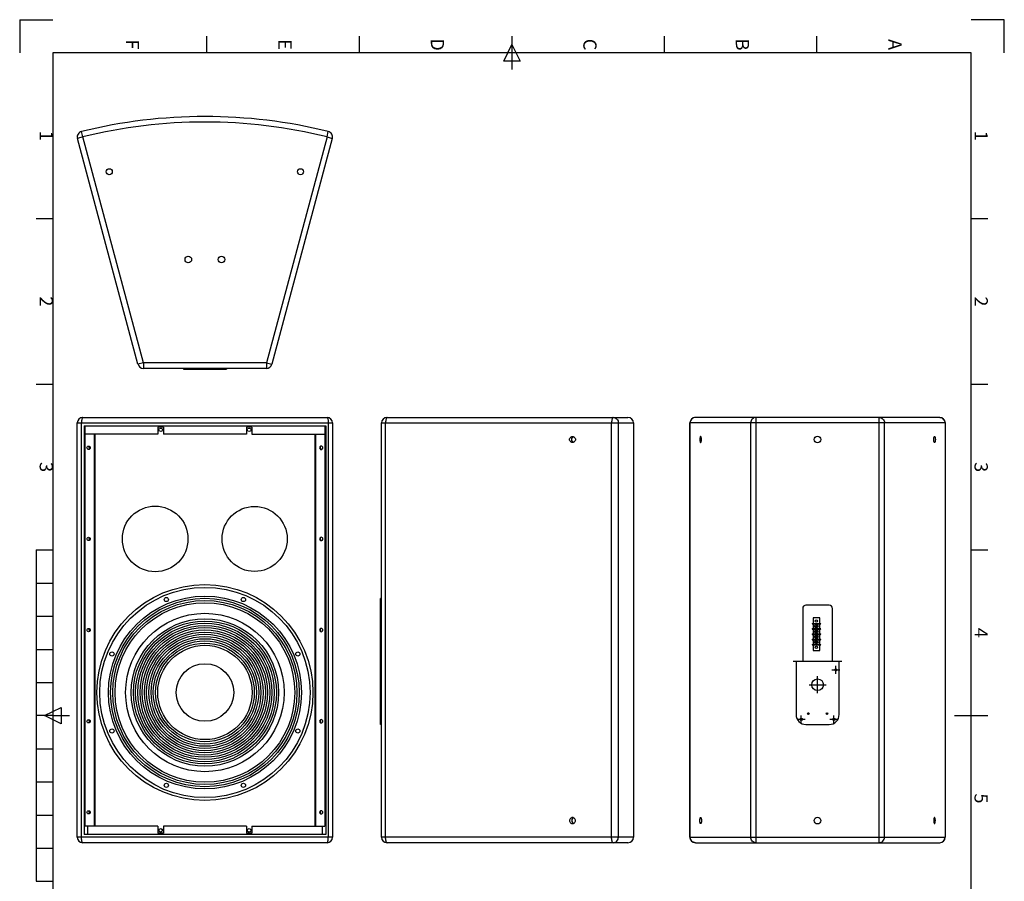
# Model space of a CAD drawing. Units: millimetres. Extents: x 0 to 1782, y 0 to 2520.
# Drawn here: x 0 to 1782, y 960 to 2520 of the extents above; entities that cross this region are included whole.
import ezdxf
from ezdxf.enums import TextEntityAlignment as Align

# ---------------------------------------------------------------- set-up
doc = ezdxf.new("R2010")
doc.units = ezdxf.units.MM
doc.styles.add('ISO Proportional', font='isocp.shx')

msp = doc.modelspace()

# ---------------------------------------------------------------- linework, layer by layer
for p, q in [((0, 2520), (60, 2520)), ((0, 2520), (0, 2460)), ((1782, 2520), (1722, 2520)), ((1782, 2460), (1782, 2520)), ((339, 2460), (339, 2490)), ((615, 2460), (615, 2490)), ((891, 2490), (891, 2430)), ((1167, 2460), (1167, 2490)), ((1443, 2460), (1443, 2490)), ((1722, 2460), (60, 2460)), ((60, 2460), (60, 60)), ((876, 2445), (891, 2475)), ((891, 2475), (906, 2445)), ((1722, 60), (1722, 2460)), ((906, 2445), (876, 2445)), ((114.2, 2307.7), (111.8, 2317.4)), ((556.2, 2307.7), (558.6, 2317.4)), ((114.2, 2307.7), (104.5, 2305.1)), ((214.1, 1896.1), (104.5, 2305.1)), ((223.8, 1898.7), (114.2, 2307.7)), ((556.2, 2307.7), (446.6, 1898.7)), ((565.8, 2305.1), (456.2, 1896.1)), ((556.2, 2307.7), (565.8, 2305.1)), ((30, 2160), (60, 2160)), ((1722, 2160), (1752, 2160)), ((223.8, 1898.7), (214.1, 1896.1)), ((223.8, 1898.7), (223.8, 1888.7)), ((446.6, 1898.7), (223.8, 1898.7)), ((446.6, 1898.7), (446.6, 1888.7)), ((446.6, 1898.7), (456.2, 1896.1)), ((446.6, 1888.7), (223.8, 1888.7)), ((296.2, 1888.7), (296.2, 1887.2)), ((296.2, 1887.2), (374.2, 1887.2)), ((314.2, 1888.7), (314.2, 1887.2)), ((356.2, 1888.7), (356.2, 1887.2)), ((374.2, 1888.7), (374.2, 1887.2)), ((30, 1860), (60, 1860)), ((1722, 1860), (1752, 1860)), ((114.2, 1799.9), (556.2, 1799.9)), ((664.8, 1799.9), (1100.8, 1799.9)), ((1665.1, 1799.9), (1223.1, 1799.9)), ((1332.7, 1029.9), (1332.7, 1799.9)), ((1555.5, 1029.9), (1555.5, 1799.9)), ((104.2, 1039.9), (104.2, 1789.9)), ((104.2, 1789.9), (566.2, 1789.9)), ((111.8, 1039.9), (111.8, 1789.9)), ((116.4, 1784.9), (116.4, 1044.9)), ((116.4, 1784.9), (553.9, 1784.9)), ((118, 1784.9), (118, 1059.9)), ((250.2, 1782.4), (250.2, 1769.9)), ((260.2, 1782.4), (250.2, 1782.4)), ((260.2, 1782.4), (260.2, 1769.9)), ((410.2, 1782.4), (410.2, 1769.9)), ((420.2, 1782.4), (410.2, 1782.4)), ((420.2, 1782.4), (420.2, 1769.9)), ((552.3, 1784.9), (552.3, 1059.9)), ((553.9, 1784.9), (553.9, 1044.9)), ((558.6, 1789.9), (558.6, 1039.9)), ((566.2, 1789.9), (566.2, 1039.9)), ((654.8, 1039.9), (654.8, 1789.9)), ((654.8, 1789.9), (1110.8, 1789.9)), ((662.3, 1039.9), (662.3, 1789.9)), ((1071.3, 1039.9), (1071.3, 1789.9)), ((1083.6, 1039.9), (1083.6, 1789.9)), ((1110.8, 1789.9), (1110.8, 1784.9)), ((1110.8, 1784.9), (1110.8, 1044.9)), ((1213.1, 1039.9), (1213.1, 1789.9)), ((1675.1, 1789.9), (1213.1, 1789.9)), ((1213.4, 1039.9), (1213.4, 1789.9)), ((1323, 1039.9), (1323, 1789.9)), ((1565.1, 1039.9), (1565.1, 1789.9)), ((1674.7, 1789.9), (1674.7, 1039.9)), ((1675.1, 1789.9), (1675.1, 1039.9)), ((250.2, 1769.9), (118, 1769.9)), ((134.8, 1769.9), (134.8, 1059.9)), ((136.2, 1769.9), (136.2, 1059.9)), ((410.2, 1769.9), (260.2, 1769.9)), ((420.2, 1769.9), (552.3, 1769.9)), ((534.2, 1769.9), (534.2, 1059.9)), ((535.5, 1769.9), (535.5, 1059.9)), ((30, 1560), (30, 960)), ((30, 1560), (60, 1560)), ((1722, 1560), (1752, 1560)), ((30, 1500), (60, 1500)), ((653.3, 1243.9), (653.3, 1471.9)), ((654.8, 1471.9), (653.3, 1471.9)), ((654.8, 1453.9), (653.3, 1453.9)), ((1417.1, 1453.9), (1417.1, 1357.9)), ((1465.1, 1459.9), (1423.1, 1459.9)), ((1471.1, 1357.9), (1471.1, 1453.9)), ((30, 1440), (60, 1440)), ((1434.5, 1427.1), (1449.2, 1427.1)), ((1434.5, 1426), (1449.2, 1426)), ((1447.9, 1437.1), (1435.9, 1437.1)), ((1435.9, 1437.1), (1435.9, 1427.1)), ((1435.9, 1426), (1435.9, 1417.5)), ((1447.9, 1427.1), (1447.9, 1437.1)), ((1447.9, 1417.5), (1447.9, 1426)), ((1434.5, 1417.5), (1449.2, 1417.5)), ((1434.5, 1416.5), (1449.2, 1416.5)), ((1434.5, 1408), (1449.2, 1408)), ((1435.9, 1416.5), (1435.9, 1408)), ((1440.1, 1422.2), (1441.4, 1422.2)), ((1440.1, 1422.2), (1440.1, 1421.3)), ((1440.1, 1421.3), (1441.4, 1421.3)), ((1440.1, 1412.7), (1441.4, 1412.7)), ((1440.1, 1412.7), (1440.1, 1411.8)), ((1440.1, 1411.8), (1441.4, 1411.8)), ((1441.4, 1423.5), (1442.3, 1423.5)), ((1441.4, 1423.5), (1441.4, 1422.2)), ((1441.4, 1421.3), (1441.4, 1420)), ((1441.4, 1420), (1442.3, 1420)), ((1441.4, 1414), (1442.3, 1414)), ((1441.4, 1414), (1441.4, 1412.7)), ((1441.4, 1411.8), (1441.4, 1410.5)), ((1441.4, 1410.5), (1442.3, 1410.5)), ((1442.3, 1423.5), (1442.3, 1422.2)), ((1442.3, 1422.2), (1443.6, 1422.2)), ((1442.3, 1421.3), (1443.6, 1421.3)), ((1442.3, 1421.3), (1442.3, 1420)), ((1442.3, 1414), (1442.3, 1412.7)), ((1442.3, 1412.7), (1443.6, 1412.7)), ((1442.3, 1411.8), (1443.6, 1411.8)), ((1442.3, 1411.8), (1442.3, 1410.5)), ((1443.6, 1422.2), (1443.6, 1421.3)), ((1443.6, 1412.7), (1443.6, 1411.8)), ((1447.9, 1408), (1447.9, 1416.5)), ((1434.5, 1407), (1449.2, 1407)), ((1434.5, 1398.5), (1449.2, 1398.5)), ((1434.5, 1397.4), (1449.2, 1397.4)), ((1435.9, 1407), (1435.9, 1398.5)), ((1435.9, 1397.4), (1435.9, 1388.9)), ((1440.1, 1403.2), (1441.4, 1403.2)), ((1440.1, 1403.2), (1440.1, 1402.3)), ((1440.1, 1402.3), (1441.4, 1402.3)), ((1440.1, 1393.6), (1441.4, 1393.6)), ((1440.1, 1393.6), (1440.1, 1392.7)), ((1440.1, 1392.7), (1441.4, 1392.7)), ((1441.4, 1404.5), (1442.3, 1404.5)), ((1441.4, 1404.5), (1441.4, 1403.2)), ((1441.4, 1402.3), (1441.4, 1401)), ((1441.4, 1401), (1442.3, 1401)), ((1441.4, 1394.9), (1442.3, 1394.9)), ((1441.4, 1394.9), (1441.4, 1393.6)), ((1441.4, 1392.7), (1441.4, 1391.4)), ((1441.4, 1391.4), (1442.3, 1391.4)), ((1442.3, 1404.5), (1442.3, 1403.2)), ((1442.3, 1403.2), (1443.6, 1403.2)), ((1442.3, 1402.3), (1443.6, 1402.3)), ((1442.3, 1402.3), (1442.3, 1401)), ((1442.3, 1394.9), (1442.3, 1393.6)), ((1442.3, 1393.6), (1443.6, 1393.6)), ((1442.3, 1392.7), (1443.6, 1392.7)), ((1442.3, 1392.7), (1442.3, 1391.4)), ((1443.6, 1403.2), (1443.6, 1402.3)), ((1443.6, 1393.6), (1443.6, 1392.7)), ((1447.9, 1398.5), (1447.9, 1407)), ((1447.9, 1388.9), (1447.9, 1397.4)), ((30, 1380), (60, 1380)), ((1434.5, 1388.9), (1449.2, 1388.9)), ((1434.5, 1387.9), (1449.2, 1387.9)), ((1435.9, 1387.9), (1435.9, 1377.9)), ((1435.9, 1377.9), (1447.9, 1377.9)), ((1447.9, 1377.9), (1447.9, 1387.9)), ((1488.1, 1357.9), (1400.1, 1357.9)), ((1405.1, 1357.9), (1405.1, 1261.9)), ((1483.1, 1261.9), (1483.1, 1357.9)), ((30, 1320), (60, 1320)), ((45, 1260), (75, 1275)), ((75, 1275), (75, 1245)), ((60, 1260), (30, 1260)), ((75, 1245), (45, 1260)), ((60, 1260), (90, 1260)), ((654.8, 1261.9), (653.3, 1261.9)), ((1692, 1260), (1752, 1260)), ((654.8, 1243.9), (653.3, 1243.9)), ((1423.1, 1243.9), (1465.1, 1243.9)), ((30, 1200), (60, 1200)), ((30, 1140), (60, 1140)), ((30, 1080), (60, 1080)), ((250.2, 1059.9), (118, 1059.9)), ((122.6, 1059.9), (122.6, 1054.9)), ((122.9, 1059.9), (122.9, 1044.9)), ((250.2, 1059.9), (250.2, 1047.4)), ((410.2, 1059.9), (260.2, 1059.9)), ((260.2, 1059.9), (260.2, 1047.4)), ((410.2, 1059.9), (410.2, 1047.4)), ((420.2, 1059.9), (552.3, 1059.9)), ((420.2, 1059.9), (420.2, 1047.4)), ((547.5, 1059.9), (547.5, 1044.9)), ((547.8, 1054.9), (547.8, 1059.9)), ((566.2, 1039.9), (104.2, 1039.9)), ((553.9, 1044.9), (116.4, 1044.9)), ((260.2, 1047.4), (250.2, 1047.4)), ((420.2, 1047.4), (410.2, 1047.4)), ((1110.8, 1039.9), (654.8, 1039.9)), ((1110.8, 1044.9), (1110.8, 1039.9)), ((1213.1, 1039.9), (1675.1, 1039.9)), ((30, 1020), (60, 1020)), ((556.2, 1029.9), (114.2, 1029.9)), ((1100.8, 1029.9), (664.8, 1029.9)), ((1223.1, 1029.9), (1665.1, 1029.9)), ((30, 960), (60, 960))]:
    msp.add_line(p, q)
at = {"ltscale": 10}
for p, q in [((1470, 1342.9), (1484.2, 1342.9)), ((1477.1, 1335.8), (1477.1, 1350)), ((1444.1, 1300.4), (1444.1, 1331.4)), ((1428.6, 1315.9), (1459.6, 1315.9)), ((1407.5, 1253.4), (1421.7, 1253.4)), ((1414.6, 1246.3), (1414.6, 1260.5)), ((1466.5, 1253.4), (1480.7, 1253.4)), ((1473.6, 1246.3), (1473.6, 1260.5))]:
    msp.add_line(p, q, dxfattribs=at)
for centre, radius in [((162.1, 2244.7), 5.5), ((508.2, 2244.7), 5.5), ((305.2, 2085.7), 6), ((365.2, 2085.7), 6), ((255.2, 1777.4), 3.2), ((415.2, 1777.4), 3.2), ((1444.1, 1759.9), 6), ((245.2, 1579.9), 59.4), ((425.2, 1579.9), 58.9), ((335.2, 1301.9), 195.5), ((335.2, 1301.9), 190.3), ((335.2, 1301.9), 174.6), ((335.2, 1301.9), 170.6), ((335.2, 1301.9), 166.6), ((335.2, 1301.9), 162.6), ((265.5, 1470.2), 3.79), ((404.9, 1470.2), 3.79), ((335.2, 1301.9), 143.4), ((335.2, 1301.9), 133.4), ((335.2, 1301.9), 129.4), ((335.2, 1301.9), 125.4), ((1441.9, 1431.3), 1.98), ((335.2, 1301.9), 121.4), ((335.2, 1301.9), 117.4), ((335.2, 1301.9), 113.4), ((335.2, 1301.9), 109.4), ((1441.9, 1421.8), 3.25), ((1441.9, 1412.2), 3.25), ((335.2, 1301.9), 105.4), ((335.2, 1301.9), 101.4), ((335.2, 1301.9), 97.4), ((335.2, 1301.9), 93.4), ((335.2, 1301.9), 89.4), ((1441.9, 1402.7), 3.25), ((1441.9, 1393.2), 3.25), ((166.9, 1371.6), 3.79), ((335.2, 1301.9), 85.4), ((503.4, 1371.6), 3.79), ((1441.9, 1383.7), 1.98), ((335.2, 1301.9), 52.1), ((1477.1, 1342.9), 2.1), ((1444.1, 1315.9), 10.5), ((1427.2, 1263.8), 1.5), ((1461, 1263.8), 1.5), ((1414.6, 1253.4), 2.1), ((1473.6, 1253.4), 2.1), ((166.9, 1232.2), 3.79), ((503.4, 1232.2), 3.79), ((265.5, 1133.7), 3.79), ((404.9, 1133.7), 3.79), ((1444.1, 1069.9), 6), ((255.2, 1052.4), 3.2), ((415.2, 1052.4), 3.2)]:
    msp.add_circle(centre, radius)
for centre, radius, start, end in [((335.2, 1414.7), 930, 76.1007, 103.8993), ((335.2, 1414.7), 920, 76.1007, 103.8993), ((114.2, 2307.7), 10, 103.8993, 195), ((556.2, 2307.7), 10, 345, 76.1007), ((223.8, 1898.7), 10, 195, 270), ((446.6, 1898.7), 10, 270, 345), ((114.2, 1789.9), 10, 90.003, 179.997), ((556.2, 1789.9), 10, 0.003, 89.997), ((664.8, 1789.9), 10, 90, 180), ((1100.8, 1789.9), 10, 0, 90), ((1223.1, 1789.9), 10, 90.003, 179.997), ((1665.1, 1789.9), 10, 0.003, 89.997), ((1004.4, 1760.2), 5.24, 112.4543, 120.8644), ((128.8, 1745), 2.99, 135.8195, 150.673), ((541.5, 1745), 2.99, 29.327, 44.1805), ((1004.4, 1759.7), 5.24, 239.1356, 247.5457), ((128.8, 1744.9), 3.03, 171.4138, 188.5862), ((128.8, 1744.9), 2.99, 209.327, 224.1805), ((541.5, 1744.9), 2.99, 315.8195, 330.673), ((541.5, 1744.9), 3.03, 351.4138, 8.5862), ((128.8, 1579.9), 3.03, 171.4138, 188.5862), ((128.7, 1580), 2.99, 135.8195, 150.673), ((128.7, 1579.9), 2.99, 209.327, 224.1805), ((541.6, 1580), 2.99, 29.327, 44.1805), ((541.6, 1579.9), 2.99, 315.8195, 330.673), ((541.5, 1579.9), 3.03, 351.4138, 8.5862), ((1423.1, 1453.9), 6, 90, 180), ((1465.1, 1453.9), 6, 0, 90), ((1434.5, 1426.5), 0.515, 90, 270), ((1449.2, 1426.5), 0.515, 270, 90), ((128.8, 1414.9), 3.03, 171.4138, 179.9564), ((128.8, 1414.9), 3.03, 180.0436, 188.5862), ((128.8, 1415), 2.99, 135.8195, 150.673), ((128.8, 1414.9), 2.99, 209.327, 224.1805), ((541.5, 1415), 2.99, 29.327, 44.1805), ((541.5, 1414.9), 2.99, 315.8195, 330.673), ((541.5, 1414.9), 3.03, 0.0436, 8.5862), ((541.5, 1414.9), 3.03, 351.4138, 359.9564), ((1434.5, 1417), 0.515, 90, 270), ((1434.5, 1407.5), 0.515, 90, 270), ((1449.2, 1417), 0.515, 270, 90), ((1449.2, 1407.5), 0.515, 270, 90), ((1434.5, 1397.9), 0.515, 90, 270), ((1449.2, 1397.9), 0.515, 270, 90), ((1434.5, 1388.4), 0.515, 90, 270), ((1449.2, 1388.4), 0.515, 270, 90), ((128.8, 1249.9), 3.03, 171.4138, 188.5862), ((128.8, 1250), 2.99, 135.8195, 150.673), ((128.8, 1249.9), 2.99, 209.327, 224.1805), ((541.5, 1250), 2.99, 29.327, 44.1805), ((541.5, 1249.9), 2.99, 315.8195, 330.673), ((541.5, 1249.9), 3.03, 351.4138, 8.5862), ((1423.1, 1261.9), 18, 180, 270), ((1429.1, 1267.9), 5.27, 230.2908, 260.4953), ((1459.1, 1267.9), 5.27, 279.5047, 309.7092), ((1465.1, 1261.9), 18, 270, 0), ((128.8, 1085), 2.99, 135.8195, 150.673), ((541.5, 1085), 2.99, 29.327, 44.1805), ((128.8, 1084.9), 3.03, 171.4138, 188.5862), ((128.8, 1084.9), 2.99, 209.327, 224.1805), ((541.5, 1084.9), 2.99, 315.8195, 330.673), ((541.5, 1084.9), 3.03, 351.4138, 8.5862), ((1004.4, 1070.2), 5.24, 112.4543, 120.8644), ((122.6, 1044.9), 10, 88.3296, 90), ((547.8, 1044.9), 10, 90, 91.6704), ((1004.4, 1069.7), 5.24, 239.1356, 247.5457), ((114.2, 1039.9), 10, 180.003, 269.997), ((556.2, 1039.9), 10, 270.003, 359.997), ((664.8, 1039.9), 10, 180, 270), ((1100.8, 1039.9), 10, 270, 0), ((1223.1, 1039.9), 10, 180.003, 269.997), ((1665.1, 1039.9), 10, 270.003, 359.997)]:
    msp.add_arc(centre, radius, start, end)
for points, knots in [([(114.2, 1799.9), (113.8, 1799.9), (113.2, 1799.2), (112.8, 1798.2), (112.3, 1796.4), (111.9, 1793.6), (111.8, 1791.2), (111.8, 1789.9)], [0, 0, 0, 0, 0.112409, 0.207808, 0.329859, 0.639212, 1, 1, 1, 1]), ([(556.2, 1799.9), (556.6, 1799.9), (557.1, 1799.2), (557.5, 1798.2), (558.1, 1796.4), (558.5, 1793.6), (558.6, 1791.2), (558.6, 1789.9)], [0, 0, 0, 0, 0.112409, 0.207808, 0.329859, 0.639212, 1, 1, 1, 1]), ([(664.8, 1799.9), (664.4, 1799.9), (663.8, 1799.2), (663.4, 1798.2), (662.8, 1796.4), (662.4, 1793.6), (662.3, 1791.2), (662.3, 1789.9)], [0, 0, 0, 0, 0.116716, 0.212628, 0.334475, 0.641991, 1, 1, 1, 1]), ([(1073.9, 1799.9), (1073.5, 1799.9), (1072.9, 1799.2), (1072.4, 1798.2), (1071.9, 1796.4), (1071.4, 1793.6), (1071.3, 1791.2), (1071.3, 1789.9)], [0, 0, 0, 0, 0.116719, 0.212633, 0.334481, 0.642004, 1, 1, 1, 1]), ([(1073.9, 1799.9), (1075.2, 1799.9), (1077.7, 1799.4), (1081, 1797.2), (1083.1, 1793.8), (1083.6, 1791.2), (1083.6, 1789.9)], [0, 0, 0, 0, 0.246597, 0.495161, 0.746566, 1, 1, 1, 1]), ([(1223.1, 1799.9), (1221.8, 1799.9), (1219.3, 1799.4), (1216, 1797.2), (1213.9, 1793.8), (1213.4, 1791.2), (1213.4, 1789.9)], [0, 0, 0, 0, 0.246022, 0.494353, 0.745998, 1, 1, 1, 1]), ([(1332.7, 1799.9), (1331.4, 1799.9), (1328.9, 1799.4), (1325.7, 1797.2), (1323.5, 1793.8), (1323, 1791.2), (1323, 1789.9)], [0, 0, 0, 0, 0.246018, 0.494347, 0.745989, 1, 1, 1, 1]), ([(1555.5, 1799.9), (1556.7, 1799.9), (1559.3, 1799.4), (1562.5, 1797.2), (1564.6, 1793.8), (1565.1, 1791.2), (1565.1, 1789.9)], [0, 0, 0, 0, 0.246018, 0.494347, 0.745989, 1, 1, 1, 1]), ([(1665.1, 1799.9), (1666.3, 1799.9), (1668.9, 1799.4), (1672.1, 1797.2), (1674.2, 1793.8), (1674.7, 1791.2), (1674.7, 1789.9)], [0, 0, 0, 0, 0.246022, 0.494353, 0.745998, 1, 1, 1, 1]), ([(995.2, 1759.9), (995.2, 1760.6), (995.4, 1762.1), (996.6, 1763.9), (998.4, 1765.1), (999.8, 1765.4), (1000.5, 1765.4)], [0, 0, 0, 0, 0.254021, 0.505657, 0.75402, 1, 1, 1, 1]), ([(1000.5, 1765.4), (1001.2, 1765.4), (1002.6, 1765.1), (1004.3, 1763.9), (1005.5, 1762.1), (1005.8, 1760.6), (1005.8, 1759.9)], [0, 0, 0, 0, 0.24598, 0.494343, 0.745979, 1, 1, 1, 1]), ([(1232.4, 1765.4), (1232.2, 1765.4), (1231.8, 1765), (1231.6, 1764.5), (1231.1, 1762.8), (1231, 1761.2), (1231, 1759.9)], [0, 0, 0, 0, 0.116832, 0.21286, 0.334849, 1, 1, 1, 1]), ([(1233.8, 1759.9), (1233.8, 1761.2), (1233.7, 1762.8), (1233.2, 1764.5), (1233, 1765), (1232.6, 1765.4), (1232.4, 1765.4)], [0, 0, 0, 0, 0.665151, 0.78714, 0.883168, 1, 1, 1, 1]), ([(1654.3, 1759.9), (1654.3, 1761.2), (1654.4, 1762.8), (1654.9, 1764.5), (1655.2, 1765), (1655.5, 1765.4), (1655.7, 1765.4)], [0, 0, 0, 0, 0.665151, 0.78714, 0.883168, 1, 1, 1, 1]), ([(1655.7, 1765.4), (1656, 1765.4), (1656.3, 1765), (1656.6, 1764.5), (1657.1, 1762.8), (1657.2, 1761.2), (1657.2, 1759.9)], [0, 0, 0, 0, 0.116832, 0.21286, 0.334849, 1, 1, 1, 1]), ([(121.7, 1744.9), (121.7, 1745.7), (122.3, 1747.3), (123.9, 1747.9), (124.7, 1747.9)], [0, 0, 0, 0, 0.504657, 1, 1, 1, 1]), ([(124.7, 1747.9), (125.4, 1747.9), (127, 1747.3), (127.6, 1745.7), (127.6, 1744.9)], [0, 0, 0, 0, 0.495343, 1, 1, 1, 1]), ([(545.7, 1747.9), (544.9, 1747.9), (543.4, 1747.3), (542.7, 1745.7), (542.7, 1744.9)], [0, 0, 0, 0, 0.495343, 1, 1, 1, 1]), ([(548.6, 1744.9), (548.6, 1745.7), (548, 1747.3), (546.4, 1747.9), (545.7, 1747.9)], [0, 0, 0, 0, 0.504657, 1, 1, 1, 1]), ([(1000.5, 1754.4), (999.8, 1754.4), (998.4, 1754.7), (996.6, 1756), (995.4, 1757.8), (995.2, 1759.2), (995.2, 1759.9)], [0, 0, 0, 0, 0.24598, 0.494343, 0.745979, 1, 1, 1, 1]), ([(1005.8, 1759.9), (1005.8, 1759.2), (1005.5, 1757.8), (1004.3, 1756), (1002.6, 1754.7), (1001.2, 1754.4), (1000.5, 1754.4)], [0, 0, 0, 0, 0.254021, 0.505657, 0.75402, 1, 1, 1, 1]), ([(1231, 1759.9), (1231, 1758.6), (1231.1, 1757.1), (1231.6, 1755.4), (1231.8, 1754.8), (1232.2, 1754.4), (1232.4, 1754.4)], [0, 0, 0, 0, 0.665151, 0.78714, 0.883168, 1, 1, 1, 1]), ([(1232.4, 1754.4), (1232.6, 1754.4), (1233, 1754.8), (1233.2, 1755.4), (1233.7, 1757.1), (1233.8, 1758.6), (1233.8, 1759.9)], [0, 0, 0, 0, 0.116832, 0.21286, 0.334849, 1, 1, 1, 1]), ([(1655.7, 1754.4), (1655.5, 1754.4), (1655.2, 1754.8), (1654.9, 1755.4), (1654.4, 1757.1), (1654.3, 1758.6), (1654.3, 1759.9)], [0, 0, 0, 0, 0.116832, 0.21286, 0.334849, 1, 1, 1, 1]), ([(1657.2, 1759.9), (1657.2, 1758.6), (1657.1, 1757.1), (1656.6, 1755.4), (1656.3, 1754.8), (1656, 1754.4), (1655.7, 1754.4)], [0, 0, 0, 0, 0.665151, 0.78714, 0.883168, 1, 1, 1, 1]), ([(124.7, 1741.9), (123.9, 1741.9), (122.3, 1742.6), (121.7, 1744.2), (121.7, 1744.9)], [0, 0, 0, 0, 0.495343, 1, 1, 1, 1]), ([(127.6, 1744.9), (127.6, 1744.2), (127, 1742.6), (125.4, 1741.9), (124.7, 1741.9)], [0, 0, 0, 0, 0.504657, 1, 1, 1, 1]), ([(542.7, 1744.9), (542.7, 1744.2), (543.4, 1742.6), (544.9, 1741.9), (545.7, 1741.9)], [0, 0, 0, 0, 0.504657, 1, 1, 1, 1]), ([(545.7, 1741.9), (546.4, 1741.9), (548, 1742.6), (548.6, 1744.2), (548.6, 1744.9)], [0, 0, 0, 0, 0.495343, 1, 1, 1, 1]), ([(121.7, 1579.9), (121.7, 1580.7), (122.3, 1582.3), (123.9, 1582.9), (124.6, 1582.9)], [0, 0, 0, 0, 0.504657, 1, 1, 1, 1]), ([(124.6, 1576.9), (123.9, 1576.9), (122.3, 1577.6), (121.7, 1579.2), (121.7, 1579.9)], [0, 0, 0, 0, 0.495343, 1, 1, 1, 1]), ([(124.6, 1582.9), (125.4, 1582.9), (126.9, 1582.3), (127.5, 1580.7), (127.5, 1579.9)], [0, 0, 0, 0, 0.495343, 1, 1, 1, 1]), ([(127.5, 1579.9), (127.5, 1579.2), (126.9, 1577.6), (125.4, 1576.9), (124.6, 1576.9)], [0, 0, 0, 0, 0.504657, 1, 1, 1, 1]), ([(545.7, 1582.9), (545, 1582.9), (543.4, 1582.3), (542.8, 1580.7), (542.8, 1579.9)], [0, 0, 0, 0, 0.495343, 1, 1, 1, 1]), ([(542.8, 1579.9), (542.8, 1579.2), (543.4, 1577.6), (545, 1576.9), (545.7, 1576.9)], [0, 0, 0, 0, 0.504657, 1, 1, 1, 1]), ([(548.6, 1579.9), (548.6, 1580.7), (548, 1582.3), (546.5, 1582.9), (545.7, 1582.9)], [0, 0, 0, 0, 0.504657, 1, 1, 1, 1]), ([(545.7, 1576.9), (546.5, 1576.9), (548, 1577.6), (548.6, 1579.2), (548.6, 1579.9)], [0, 0, 0, 0, 0.495343, 1, 1, 1, 1]), ([(121.7, 1414.9), (121.7, 1415.7), (122.3, 1417.3), (123.9, 1417.9), (124.7, 1417.9)], [0, 0, 0, 0, 0.504657, 1, 1, 1, 1]), ([(124.7, 1411.9), (123.9, 1411.9), (122.3, 1412.6), (121.7, 1414.2), (121.7, 1414.9)], [0, 0, 0, 0, 0.495343, 1, 1, 1, 1]), ([(124.7, 1417.9), (125.4, 1417.9), (127, 1417.3), (127.6, 1415.7), (127.6, 1414.9)], [0, 0, 0, 0, 0.495343, 1, 1, 1, 1]), ([(127.6, 1414.9), (127.6, 1414.2), (127, 1412.6), (125.4, 1411.9), (124.7, 1411.9)], [0, 0, 0, 0, 0.504657, 1, 1, 1, 1]), ([(545.7, 1417.9), (544.9, 1417.9), (543.4, 1417.3), (542.7, 1415.7), (542.7, 1414.9)], [0, 0, 0, 0, 0.495343, 1, 1, 1, 1]), ([(542.7, 1414.9), (542.7, 1414.2), (543.4, 1412.6), (544.9, 1411.9), (545.7, 1411.9)], [0, 0, 0, 0, 0.504657, 1, 1, 1, 1]), ([(548.6, 1414.9), (548.6, 1415.7), (548, 1417.3), (546.4, 1417.9), (545.7, 1417.9)], [0, 0, 0, 0, 0.504657, 1, 1, 1, 1]), ([(545.7, 1411.9), (546.4, 1411.9), (548, 1412.6), (548.6, 1414.2), (548.6, 1414.9)], [0, 0, 0, 0, 0.495343, 1, 1, 1, 1]), ([(121.7, 1249.9), (121.7, 1250.7), (122.3, 1252.3), (123.9, 1252.9), (124.7, 1252.9)], [0, 0, 0, 0, 0.504657, 1, 1, 1, 1]), ([(124.7, 1246.9), (123.9, 1246.9), (122.3, 1247.6), (121.7, 1249.2), (121.7, 1249.9)], [0, 0, 0, 0, 0.495343, 1, 1, 1, 1]), ([(124.7, 1252.9), (125.4, 1252.9), (127, 1252.3), (127.6, 1250.7), (127.6, 1249.9)], [0, 0, 0, 0, 0.495343, 1, 1, 1, 1]), ([(127.6, 1249.9), (127.6, 1249.2), (127, 1247.6), (125.4, 1246.9), (124.7, 1246.9)], [0, 0, 0, 0, 0.504657, 1, 1, 1, 1]), ([(545.7, 1252.9), (544.9, 1252.9), (543.4, 1252.3), (542.7, 1250.7), (542.7, 1249.9)], [0, 0, 0, 0, 0.495343, 1, 1, 1, 1]), ([(542.7, 1249.9), (542.7, 1249.2), (543.4, 1247.6), (544.9, 1246.9), (545.7, 1246.9)], [0, 0, 0, 0, 0.504657, 1, 1, 1, 1]), ([(548.6, 1249.9), (548.6, 1250.7), (548, 1252.3), (546.4, 1252.9), (545.7, 1252.9)], [0, 0, 0, 0, 0.504657, 1, 1, 1, 1]), ([(545.7, 1246.9), (546.4, 1246.9), (548, 1247.6), (548.6, 1249.2), (548.6, 1249.9)], [0, 0, 0, 0, 0.495343, 1, 1, 1, 1]), ([(121.7, 1084.9), (121.7, 1085.7), (122.3, 1087.3), (123.9, 1087.9), (124.7, 1087.9)], [0, 0, 0, 0, 0.504657, 1, 1, 1, 1]), ([(124.7, 1087.9), (125.4, 1087.9), (127, 1087.3), (127.6, 1085.7), (127.6, 1084.9)], [0, 0, 0, 0, 0.495343, 1, 1, 1, 1]), ([(545.7, 1087.9), (544.9, 1087.9), (543.4, 1087.3), (542.7, 1085.7), (542.7, 1084.9)], [0, 0, 0, 0, 0.495343, 1, 1, 1, 1]), ([(548.6, 1084.9), (548.6, 1085.7), (548, 1087.3), (546.4, 1087.9), (545.7, 1087.9)], [0, 0, 0, 0, 0.504657, 1, 1, 1, 1]), ([(124.7, 1081.9), (123.9, 1081.9), (122.3, 1082.6), (121.7, 1084.2), (121.7, 1084.9)], [0, 0, 0, 0, 0.495343, 1, 1, 1, 1]), ([(127.6, 1084.9), (127.6, 1084.2), (127, 1082.6), (125.4, 1081.9), (124.7, 1081.9)], [0, 0, 0, 0, 0.504657, 1, 1, 1, 1]), ([(542.7, 1084.9), (542.7, 1084.2), (543.4, 1082.6), (544.9, 1081.9), (545.7, 1081.9)], [0, 0, 0, 0, 0.504657, 1, 1, 1, 1]), ([(545.7, 1081.9), (546.4, 1081.9), (548, 1082.6), (548.6, 1084.2), (548.6, 1084.9)], [0, 0, 0, 0, 0.495343, 1, 1, 1, 1]), ([(1000.5, 1075.4), (999.8, 1075.4), (998.4, 1075.1), (996.6, 1073.9), (995.4, 1072.1), (995.2, 1070.6), (995.2, 1069.9)], [0, 0, 0, 0, 0.24598, 0.494343, 0.745979, 1, 1, 1, 1]), ([(995.2, 1069.9), (995.2, 1069.2), (995.4, 1067.8), (996.6, 1066), (998.4, 1064.7), (999.8, 1064.4), (1000.5, 1064.4)], [0, 0, 0, 0, 0.254021, 0.505657, 0.75402, 1, 1, 1, 1]), ([(1005.8, 1069.9), (1005.8, 1070.6), (1005.5, 1072.1), (1004.3, 1073.9), (1002.6, 1075.1), (1001.2, 1075.4), (1000.5, 1075.4)], [0, 0, 0, 0, 0.254021, 0.505657, 0.75402, 1, 1, 1, 1]), ([(1000.5, 1064.4), (1001.2, 1064.4), (1002.6, 1064.7), (1004.3, 1066), (1005.5, 1067.8), (1005.8, 1069.2), (1005.8, 1069.9)], [0, 0, 0, 0, 0.24598, 0.494343, 0.745979, 1, 1, 1, 1]), ([(1231, 1069.9), (1231, 1071.2), (1231.1, 1072.8), (1231.6, 1074.5), (1231.8, 1075), (1232.2, 1075.4), (1232.4, 1075.4)], [0, 0, 0, 0, 0.665151, 0.78714, 0.883168, 1, 1, 1, 1]), ([(1232.4, 1064.4), (1232.2, 1064.4), (1231.8, 1064.8), (1231.6, 1065.4), (1231.1, 1067.1), (1231, 1068.6), (1231, 1069.9)], [0, 0, 0, 0, 0.116832, 0.21286, 0.334849, 1, 1, 1, 1]), ([(1232.4, 1075.4), (1232.6, 1075.4), (1233, 1075), (1233.2, 1074.5), (1233.7, 1072.8), (1233.8, 1071.2), (1233.8, 1069.9)], [0, 0, 0, 0, 0.116832, 0.21286, 0.334849, 1, 1, 1, 1]), ([(1233.8, 1069.9), (1233.8, 1068.6), (1233.7, 1067.1), (1233.2, 1065.4), (1233, 1064.8), (1232.6, 1064.4), (1232.4, 1064.4)], [0, 0, 0, 0, 0.665151, 0.78714, 0.883168, 1, 1, 1, 1]), ([(1655.7, 1075.4), (1655.5, 1075.4), (1655.2, 1075), (1654.9, 1074.5), (1654.4, 1072.8), (1654.3, 1071.2), (1654.3, 1069.9)], [0, 0, 0, 0, 0.116832, 0.21286, 0.334849, 1, 1, 1, 1]), ([(1654.3, 1069.9), (1654.3, 1068.6), (1654.4, 1067.1), (1654.9, 1065.4), (1655.2, 1064.8), (1655.5, 1064.4), (1655.7, 1064.4)], [0, 0, 0, 0, 0.665151, 0.78714, 0.883168, 1, 1, 1, 1]), ([(1657.2, 1069.9), (1657.2, 1071.2), (1657.1, 1072.8), (1656.6, 1074.5), (1656.3, 1075), (1656, 1075.4), (1655.7, 1075.4)], [0, 0, 0, 0, 0.665151, 0.78714, 0.883168, 1, 1, 1, 1]), ([(1655.7, 1064.4), (1656, 1064.4), (1656.3, 1064.8), (1656.6, 1065.4), (1657.1, 1067.1), (1657.2, 1068.6), (1657.2, 1069.9)], [0, 0, 0, 0, 0.116832, 0.21286, 0.334849, 1, 1, 1, 1]), ([(114.2, 1029.9), (113.8, 1029.9), (113.2, 1030.7), (112.8, 1031.7), (112.3, 1033.5), (111.9, 1036.3), (111.8, 1038.7), (111.8, 1039.9)], [0, 0, 0, 0, 0.112409, 0.207808, 0.329859, 0.639212, 1, 1, 1, 1]), ([(556.2, 1029.9), (556.6, 1029.9), (557.1, 1030.7), (557.5, 1031.7), (558.1, 1033.5), (558.5, 1036.3), (558.6, 1038.7), (558.6, 1039.9)], [0, 0, 0, 0, 0.112409, 0.207808, 0.329859, 0.639212, 1, 1, 1, 1]), ([(664.8, 1029.9), (664.4, 1029.9), (663.8, 1030.6), (663.4, 1031.7), (662.8, 1033.5), (662.4, 1036.3), (662.3, 1038.7), (662.3, 1039.9)], [0, 0, 0, 0, 0.116716, 0.212628, 0.334475, 0.641991, 1, 1, 1, 1]), ([(1073.9, 1029.9), (1073.5, 1029.9), (1072.9, 1030.6), (1072.4, 1031.7), (1071.9, 1033.5), (1071.4, 1036.3), (1071.3, 1038.7), (1071.3, 1039.9)], [0, 0, 0, 0, 0.116719, 0.212633, 0.334481, 0.642004, 1, 1, 1, 1]), ([(1073.9, 1029.9), (1075.2, 1029.9), (1077.7, 1030.5), (1081, 1032.7), (1083.1, 1036), (1083.6, 1038.6), (1083.6, 1039.9)], [0, 0, 0, 0, 0.246597, 0.495161, 0.746566, 1, 1, 1, 1]), ([(1223.1, 1029.9), (1221.8, 1029.9), (1219.3, 1030.5), (1216, 1032.7), (1213.9, 1036), (1213.4, 1038.6), (1213.4, 1039.9)], [0, 0, 0, 0, 0.246022, 0.494353, 0.745998, 1, 1, 1, 1]), ([(1332.7, 1029.9), (1331.4, 1029.9), (1328.9, 1030.5), (1325.7, 1032.7), (1323.5, 1036), (1323, 1038.6), (1323, 1039.9)], [0, 0, 0, 0, 0.246018, 0.494347, 0.745989, 1, 1, 1, 1]), ([(1555.5, 1029.9), (1556.7, 1029.9), (1559.3, 1030.5), (1562.5, 1032.7), (1564.6, 1036), (1565.1, 1038.6), (1565.1, 1039.9)], [0, 0, 0, 0, 0.246018, 0.494347, 0.745989, 1, 1, 1, 1]), ([(1665.1, 1029.9), (1666.3, 1029.9), (1668.9, 1030.5), (1672.1, 1032.7), (1674.2, 1036), (1674.7, 1038.6), (1674.7, 1039.9)], [0, 0, 0, 0, 0.246022, 0.494353, 0.745998, 1, 1, 1, 1])]:
    msp.add_open_spline(points, degree=3, knots=knots)
for points in [[(1000.3, 1763.5), (1000.7, 1764), (1001.2, 1764.4), (1001.7, 1764.7)], [(125.8, 1745.4), (125.9, 1745.7), (126, 1746.1), (126.2, 1746.4)], [(544.5, 1745.4), (544.4, 1745.7), (544.3, 1746.1), (544.1, 1746.4)], [(999.1, 1759.9), (999.1, 1761.2), (999.5, 1762.5), (1000.3, 1763.5)], [(1000.3, 1756.4), (999.5, 1757.4), (999.1, 1758.7), (999.1, 1759.9)], [(1001.7, 1755.2), (1001.2, 1755.5), (1000.7, 1755.9), (1000.3, 1756.4)], [(125.8, 1744.5), (125.9, 1744.1), (126, 1743.8), (126.2, 1743.4)], [(544.5, 1744.5), (544.4, 1744.1), (544.3, 1743.8), (544.1, 1743.4)], [(125.8, 1580.4), (125.8, 1580.7), (126, 1581.1), (126.1, 1581.4)], [(125.8, 1579.5), (125.8, 1579.1), (126, 1578.8), (126.1, 1578.4)], [(544.5, 1580.4), (544.5, 1580.7), (544.4, 1581.1), (544.2, 1581.4)], [(544.5, 1579.5), (544.5, 1579.1), (544.4, 1578.8), (544.2, 1578.4)], [(125.8, 1415.4), (125.9, 1415.7), (126, 1416.1), (126.2, 1416.4)], [(125.8, 1414.5), (125.9, 1414.1), (126, 1413.8), (126.2, 1413.4)], [(544.5, 1415.4), (544.4, 1415.7), (544.3, 1416.1), (544.1, 1416.4)], [(544.5, 1414.5), (544.4, 1414.1), (544.3, 1413.8), (544.1, 1413.4)], [(125.8, 1250.4), (125.9, 1250.7), (126, 1251.1), (126.2, 1251.4)], [(125.8, 1249.5), (125.9, 1249.1), (126, 1248.8), (126.2, 1248.4)], [(544.5, 1250.4), (544.4, 1250.7), (544.3, 1251.1), (544.1, 1251.4)], [(544.5, 1249.5), (544.4, 1249.1), (544.3, 1248.8), (544.1, 1248.4)], [(125.8, 1085.4), (125.9, 1085.7), (126, 1086.1), (126.2, 1086.4)], [(125.8, 1084.5), (125.9, 1084.1), (126, 1083.8), (126.2, 1083.4)], [(544.5, 1085.4), (544.4, 1085.7), (544.3, 1086.1), (544.1, 1086.4)], [(544.5, 1084.5), (544.4, 1084.1), (544.3, 1083.8), (544.1, 1083.4)], [(1000.3, 1073.5), (999.5, 1072.5), (999.1, 1071.2), (999.1, 1069.9)], [(999.1, 1069.9), (999.1, 1068.7), (999.5, 1067.4), (1000.3, 1066.4)], [(1001.7, 1074.7), (1001.2, 1074.4), (1000.7, 1074), (1000.3, 1073.5)], [(1000.3, 1066.4), (1000.7, 1065.9), (1001.2, 1065.5), (1001.7, 1065.2)]]:
    msp.add_open_spline(points, degree=3)

# ---------------------------------------------------------------- texts
at = {"style": 'ISO Proportional'}
for s, p in [('F', (201, 2475)), ('E', (477, 2475)), ('D', (753, 2475)), ('C', (1029, 2475)), ('B', (1305, 2475)), ('A', (1581, 2475)), ('1', (45, 2310)), ('1', (1737, 2310)), ('2', (45, 2010)), ('2', (1737, 2010)), ('3', (45, 1710)), ('3', (1737, 1710)), ('4', (1737, 1410)), ('5', (1737, 1110))]:
    msp.add_text(s, height=24, rotation=270, dxfattribs=at).set_placement(p, align=Align.MIDDLE)

doc.saveas('drawing.dxf')
